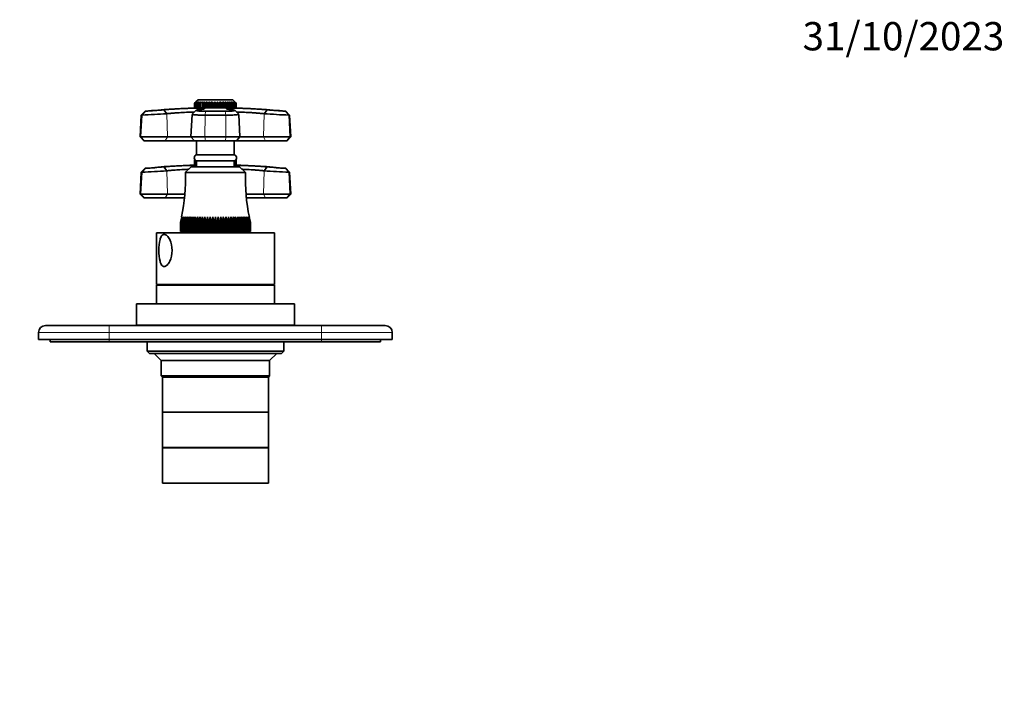
# Model space of a CAD drawing. Units: millimetres. Extents: x 0 to 798, y 0 to 1164.
# Drawn here: x 327 to 744, y 873 to 1164 of the extents above; entities that cross this region are included whole.
import ezdxf
from ezdxf import colors
from ezdxf.entities.mleader import LeaderData, LeaderLine
from ezdxf.math import Vec2, Vec3

# ---------------------------------------------------------------- set-up
doc = ezdxf.new("R2010")
doc.units = ezdxf.units.MM
doc.layers.add('DV2_Défaut', color=7, linetype='Continuous')
doc.layers.add('Défaut', color=7, linetype='Continuous')

# ---------------------------------------------------------------- blocks, each defined once
blk = doc.blocks.new('_DOT')
at = {"color": 0}
blk.add_line((0, 0), (-1, 0), dxfattribs=at)
at = {"color": 0, "const_width": 0.333}
blk.add_lwpolyline([(-0.1665, 0, 1), (0.1665, 0, 1)], format="xyb", close=True, dxfattribs=at)
blk = doc.blocks.new('SE1')
at = {"layer": 'DV2_Défaut', "color": 7, "linetype": 'Continuous', "lineweight": 35}
for p, q in [((400.81, 1128.69), (401.38, 1129.27)), ((400.81, 1126.69), (400.81, 1128.69)), ((400.82, 1128.69), (400.81, 1128.69)), ((401.46, 1129.27), (400.82, 1128.69)), ((400.82, 1128.69), (400.82, 1126.69)), ((400.98, 1128.69), (401.46, 1129.27)), ((400.98, 1126.69), (400.98, 1128.69)), ((401, 1128.69), (400.98, 1128.69)), ((401.7, 1129.27), (401, 1128.69)), ((401, 1128.69), (401, 1126.69)), ((401.31, 1128.69), (401.7, 1129.27)), ((401.31, 1126.69), (401.31, 1128.69)), ((401.35, 1128.69), (401.31, 1128.69)), ((402.09, 1129.27), (401.35, 1128.69)), ((401.35, 1128.69), (401.35, 1126.69)), ((402.29, 1130.19), (401.38, 1129.27)), ((401.8, 1128.69), (402.09, 1129.27)), ((401.8, 1126.69), (401.8, 1128.69)), ((401.86, 1128.69), (401.8, 1128.69)), ((402.63, 1129.27), (401.86, 1128.69)), ((401.86, 1128.69), (401.86, 1126.69)), ((416.99, 1130.19), (402.29, 1130.19)), ((402.45, 1128.69), (402.63, 1129.27)), ((402.45, 1126.69), (402.45, 1128.69)), ((402.52, 1128.69), (402.45, 1128.69)), ((403.31, 1129.27), (402.52, 1128.69)), ((402.52, 1128.69), (402.52, 1126.69)), ((403.24, 1128.69), (403.31, 1129.27)), ((403.24, 1126.69), (403.24, 1128.69)), ((403.32, 1128.69), (403.24, 1128.69)), ((404.11, 1129.27), (403.32, 1128.69)), ((403.32, 1128.69), (403.32, 1126.69)), ((404.15, 1128.69), (404.11, 1129.27)), ((404.11, 1129.27), (404.11, 1126.69)), ((404.15, 1126.69), (404.15, 1128.69)), ((404.24, 1128.69), (404.15, 1128.69)), ((405.02, 1129.27), (404.24, 1128.69)), ((404.24, 1128.69), (404.24, 1126.69)), ((405.17, 1128.69), (405.02, 1129.27)), ((405.02, 1129.27), (405.02, 1126.69)), ((405.17, 1126.69), (405.17, 1128.69)), ((405.27, 1128.69), (405.17, 1128.69)), ((406.02, 1129.27), (405.27, 1128.69)), ((405.27, 1128.69), (405.27, 1126.69)), ((406.28, 1128.69), (406.02, 1129.27)), ((406.02, 1129.27), (406.02, 1126.69)), ((406.28, 1126.69), (406.28, 1128.69)), ((406.38, 1128.69), (406.28, 1128.69)), ((407.09, 1129.27), (406.38, 1128.69)), ((406.38, 1128.69), (406.38, 1126.69)), ((407.45, 1128.69), (407.09, 1129.27)), ((407.09, 1129.27), (407.09, 1126.69)), ((407.45, 1126.69), (407.45, 1128.69)), ((407.56, 1128.69), (407.45, 1128.69)), ((408.21, 1129.27), (407.56, 1128.69)), ((407.56, 1128.69), (407.56, 1126.69)), ((408.67, 1128.69), (408.21, 1129.27)), ((408.21, 1129.27), (408.21, 1126.69)), ((408.67, 1126.69), (408.67, 1128.69)), ((408.77, 1128.69), (408.67, 1128.69)), ((409.36, 1129.27), (408.77, 1128.69)), ((408.77, 1128.69), (408.77, 1126.69)), ((409.9, 1128.69), (409.36, 1129.27)), ((409.36, 1129.27), (409.36, 1126.69)), ((409.9, 1126.69), (409.9, 1128.69)), ((410.01, 1128.69), (409.9, 1128.69)), ((410.51, 1129.27), (410.01, 1128.69)), ((410.01, 1128.69), (410.01, 1126.69)), ((411.13, 1128.69), (410.51, 1129.27)), ((410.51, 1129.27), (410.51, 1126.69)), ((411.13, 1126.69), (411.13, 1128.69)), ((411.23, 1128.69), (411.13, 1128.69)), ((411.64, 1129.27), (411.23, 1128.69)), ((411.23, 1128.69), (411.23, 1126.69)), ((412.33, 1128.69), (411.64, 1129.27)), ((411.64, 1129.27), (411.64, 1126.69)), ((412.33, 1126.69), (412.33, 1128.69)), ((412.43, 1128.69), (412.33, 1128.69)), ((412.74, 1129.27), (412.43, 1128.69)), ((412.43, 1128.69), (412.43, 1126.69)), ((413.48, 1128.69), (412.74, 1129.27)), ((412.74, 1129.27), (412.74, 1126.69)), ((413.48, 1126.69), (413.48, 1128.69)), ((413.57, 1128.69), (413.48, 1128.69)), ((413.78, 1129.27), (413.57, 1128.69)), ((413.57, 1128.69), (413.57, 1126.69)), ((414.55, 1128.69), (413.78, 1129.27)), ((413.78, 1129.27), (413.78, 1126.69)), ((414.55, 1126.69), (414.55, 1128.69)), ((414.64, 1128.69), (414.55, 1128.69)), ((414.73, 1129.27), (414.64, 1128.69)), ((414.64, 1128.69), (414.64, 1126.69)), ((415.53, 1128.69), (414.73, 1129.27)), ((414.73, 1129.27), (414.73, 1126.69)), ((415.53, 1126.69), (415.53, 1128.69)), ((415.61, 1128.69), (415.53, 1128.69)), ((416.39, 1128.69), (415.59, 1129.27)), ((415.59, 1129.27), (415.61, 1128.69)), ((415.61, 1128.69), (415.61, 1126.69)), ((417.12, 1128.69), (416.33, 1129.27)), ((416.33, 1129.27), (416.46, 1128.69)), ((416.39, 1126.69), (416.39, 1128.69)), ((416.46, 1128.69), (416.39, 1128.69)), ((416.46, 1128.69), (416.46, 1126.69)), ((417.71, 1128.69), (416.94, 1129.27)), ((416.94, 1129.27), (417.18, 1128.69)), ((418.49, 1128.69), (416.99, 1130.19)), ((417.12, 1126.69), (417.12, 1128.69)), ((417.18, 1128.69), (417.12, 1128.69)), ((417.18, 1128.69), (417.18, 1126.69)), ((418.14, 1128.69), (417.41, 1129.27)), ((417.41, 1129.27), (417.75, 1128.69)), ((417.71, 1126.69), (417.71, 1128.69)), ((417.75, 1128.69), (417.71, 1128.69)), ((418.4, 1128.69), (417.73, 1129.27)), ((417.73, 1129.27), (418.17, 1128.69)), ((417.75, 1128.69), (417.75, 1126.69)), ((418.49, 1128.69), (417.89, 1129.27)), ((417.89, 1129.27), (418.42, 1128.69)), ((418.14, 1126.69), (418.14, 1128.69)), ((418.17, 1128.69), (418.14, 1128.69)), ((418.17, 1128.69), (418.17, 1126.69)), ((418.4, 1126.69), (418.4, 1128.69)), ((418.42, 1128.69), (418.4, 1128.69)), ((418.42, 1128.69), (418.42, 1126.69)), ((418.49, 1126.69), (418.49, 1128.69)), ((418.49, 1126.69), (418.49, 1128.69)), ((378.21, 1123.64), (377.73, 1114.39)), ((379.79, 1125.3), (378.21, 1123.64)), ((378.52, 1123.64), (378.21, 1123.64)), ((379.79, 1125.3), (380.09, 1125.3)), ((388.99, 1124.24), (387.74, 1125.9)), ((399.73, 1123.98), (399.23, 1114.39)), ((401.47, 1125.68), (399.75, 1124.01)), ((400.82, 1126.69), (400.81, 1126.69)), ((400.82, 1126.69), (400.98, 1126.69)), ((401, 1126.69), (400.98, 1126.69)), ((401, 1126.69), (401.31, 1126.69)), ((401.35, 1126.69), (401.31, 1126.69)), ((401.35, 1126.69), (401.8, 1126.69)), ((417.74, 1126.68), (401.54, 1126.68)), ((401.69, 1126.69), (401.69, 1126.68)), ((401.86, 1126.69), (401.8, 1126.69)), ((401.86, 1126.69), (402.45, 1126.69)), ((402.52, 1126.69), (402.45, 1126.69)), ((402.52, 1126.69), (403.24, 1126.69)), ((403.32, 1126.69), (403.24, 1126.69)), ((403.32, 1126.69), (404.11, 1126.69)), ((404.11, 1126.69), (404.15, 1126.69)), ((404.24, 1126.69), (404.15, 1126.69)), ((404.24, 1126.69), (405.02, 1126.69)), ((405.02, 1126.69), (405.17, 1126.69)), ((405.27, 1126.69), (405.17, 1126.69)), ((414.04, 1123.64), (405.24, 1123.64)), ((405.27, 1126.69), (406.02, 1126.69)), ((405.46, 1125.3), (413.82, 1125.3)), ((406.02, 1126.69), (406.28, 1126.69)), ((406.38, 1126.69), (406.28, 1126.69)), ((406.38, 1126.69), (407.09, 1126.69)), ((407.09, 1126.69), (407.45, 1126.69)), ((407.56, 1126.69), (407.45, 1126.69)), ((407.56, 1126.69), (408.21, 1126.69)), ((408.21, 1126.69), (408.67, 1126.69)), ((408.77, 1126.69), (408.67, 1126.69)), ((408.77, 1126.69), (409.36, 1126.69)), ((409.36, 1126.69), (409.9, 1126.69)), ((410.01, 1126.69), (409.9, 1126.69)), ((410.01, 1126.69), (410.51, 1126.69)), ((410.51, 1126.69), (411.13, 1126.69)), ((411.23, 1126.69), (411.13, 1126.69)), ((411.23, 1126.69), (411.64, 1126.69)), ((411.64, 1126.69), (412.33, 1126.69)), ((412.43, 1126.69), (412.33, 1126.69)), ((412.43, 1126.69), (412.74, 1126.69)), ((412.74, 1126.69), (413.48, 1126.69)), ((413.57, 1126.69), (413.48, 1126.69)), ((413.57, 1126.69), (413.78, 1126.69)), ((413.78, 1126.69), (414.55, 1126.69)), ((414.64, 1126.69), (414.55, 1126.69)), ((414.64, 1126.69), (414.73, 1126.69)), ((414.73, 1126.69), (415.53, 1126.69)), ((415.61, 1126.69), (415.53, 1126.69)), ((415.61, 1126.69), (416.39, 1126.69)), ((416.46, 1126.69), (416.39, 1126.69)), ((416.46, 1126.69), (417.12, 1126.69)), ((417.18, 1126.69), (417.12, 1126.69)), ((417.18, 1126.69), (417.71, 1126.69)), ((417.59, 1126.68), (417.59, 1126.69)), ((417.75, 1126.69), (417.71, 1126.69)), ((417.75, 1126.69), (418.14, 1126.69)), ((419.54, 1124.01), (417.82, 1125.68)), ((418.17, 1126.69), (418.14, 1126.69)), ((418.17, 1126.69), (418.4, 1126.69)), ((418.42, 1126.69), (418.4, 1126.69)), ((418.42, 1126.69), (418.49, 1126.69)), ((420.06, 1114.39), (419.56, 1123.98)), ((431.55, 1125.9), (430.3, 1124.24)), ((439.49, 1125.3), (439.2, 1125.3)), ((441.08, 1123.64), (439.49, 1125.3)), ((440.77, 1123.64), (441.08, 1123.64)), ((441.56, 1114.39), (441.08, 1123.64)), ((378.04, 1114.39), (377.73, 1114.39)), ((377.73, 1114.39), (379.24, 1112.79)), ((378.04, 1114.39), (389.32, 1114.39)), ((379.24, 1112.79), (379.54, 1112.79)), ((388.35, 1112.79), (379.54, 1112.79)), ((400.74, 1112.79), (388.35, 1112.79)), ((389.32, 1114.39), (399.23, 1114.39)), ((399.23, 1114.39), (405.18, 1114.39)), ((399.23, 1114.39), (400.74, 1112.79)), ((405.39, 1112.79), (400.74, 1112.79)), ((401.64, 1112.79), (401.64, 1106.79)), ((405.18, 1114.39), (414.11, 1114.39)), ((413.9, 1112.79), (405.39, 1112.79)), ((418.54, 1112.79), (413.9, 1112.79)), ((414.11, 1114.39), (420.06, 1114.39)), ((417.64, 1106.79), (417.64, 1112.79)), ((418.54, 1112.79), (420.06, 1114.39)), ((430.94, 1112.79), (418.54, 1112.79)), ((420.06, 1114.39), (429.97, 1114.39)), ((429.97, 1114.39), (441.25, 1114.39)), ((439.74, 1112.79), (430.94, 1112.79)), ((439.74, 1112.79), (440.04, 1112.79)), ((440.04, 1112.79), (441.56, 1114.39)), ((441.25, 1114.39), (441.56, 1114.39)), ((417.64, 1106.79), (401.64, 1106.79)), ((401, 1104.68), (400.79, 1104.49)), ((400.98, 1104.67), (400.79, 1104.49)), ((400.79, 1104.49), (400.79, 1104.49)), ((400.79, 1104.49), (400.79, 1102.49)), ((400.79, 1104.49), (400.79, 1102.49)), ((400.79, 1102.49), (400.87, 1102.49)), ((400.87, 1104.49), (401.02, 1104.65)), ((400.87, 1102.49), (400.87, 1104.49)), ((400.89, 1104.49), (400.87, 1104.49)), ((400.89, 1102.49), (400.87, 1102.49)), ((401.04, 1104.62), (400.89, 1104.49)), ((400.89, 1104.49), (400.89, 1102.49)), ((400.89, 1102.49), (401.12, 1102.49)), ((401.12, 1104.49), (401.16, 1104.53)), ((401.12, 1102.49), (401.12, 1104.49)), ((401.15, 1104.49), (401.12, 1104.49)), ((401.15, 1102.49), (401.12, 1102.49)), ((401.15, 1104.49), (401.15, 1102.49)), ((401.15, 1102.49), (401.54, 1102.49)), ((401.54, 1102.49), (401.54, 1104.32)), ((401.58, 1102.49), (401.54, 1102.49)), ((401.64, 1102.48), (401.54, 1102.48)), ((401.58, 1104.3), (401.58, 1102.49)), ((401.58, 1102.49), (401.64, 1102.49)), ((417.64, 1104.29), (401.64, 1104.29)), ((401.64, 1104.29), (401.64, 1101.79)), ((417.64, 1101.79), (417.64, 1104.29)), ((417.64, 1102.49), (417.94, 1102.49)), ((417.74, 1102.48), (417.64, 1102.48)), ((417.94, 1102.49), (417.94, 1104.4)), ((417.98, 1102.49), (417.94, 1102.49)), ((417.98, 1104.41), (417.98, 1102.49)), ((417.98, 1102.49), (418.29, 1102.49)), ((418.29, 1104.49), (418.18, 1104.58)), ((418.22, 1104.6), (418.31, 1104.49)), ((418.47, 1104.49), (418.29, 1104.65)), ((418.29, 1102.49), (418.29, 1104.49)), ((418.31, 1104.49), (418.29, 1104.49)), ((418.31, 1102.49), (418.29, 1102.49)), ((418.3, 1104.67), (418.48, 1104.49)), ((418.31, 1104.49), (418.31, 1102.49)), ((418.31, 1102.49), (418.47, 1102.49)), ((418.48, 1104.49), (418.47, 1104.49)), ((418.47, 1102.49), (418.47, 1104.49)), ((418.48, 1102.49), (418.47, 1102.49)), ((418.48, 1104.49), (418.48, 1102.49)), ((378.21, 1099.44), (377.73, 1090.19)), ((379.79, 1101.1), (378.21, 1099.44)), ((378.52, 1099.44), (378.21, 1099.44)), ((379.79, 1101.1), (380.09, 1101.1)), ((387.74, 1101.7), (388.99, 1100.04)), ((399.39, 1101.79), (396.89, 1099.29)), ((422.39, 1099.29), (396.89, 1099.29)), ((419.89, 1101.79), (399.39, 1101.79)), ((422.39, 1099.29), (419.89, 1101.79)), ((430.3, 1100.04), (431.55, 1101.7)), ((439.2, 1101.1), (439.49, 1101.1)), ((441.08, 1099.44), (439.49, 1101.1)), ((441.08, 1099.44), (440.77, 1099.44)), ((441.56, 1090.19), (441.08, 1099.44)), ((378.04, 1090.19), (377.73, 1090.19)), ((377.73, 1090.19), (379.24, 1088.59)), ((378.04, 1090.19), (389.32, 1090.19)), ((389.32, 1090.19), (396.67, 1090.19)), ((422.62, 1090.19), (429.97, 1090.19)), ((429.97, 1090.19), (441.25, 1090.19)), ((440.04, 1088.59), (441.56, 1090.19)), ((441.25, 1090.19), (441.56, 1090.19)), ((379.54, 1088.59), (379.24, 1088.59)), ((388.35, 1088.59), (379.54, 1088.59)), ((396.53, 1088.59), (388.35, 1088.59)), ((430.94, 1088.59), (422.76, 1088.59)), ((439.74, 1088.59), (430.94, 1088.59)), ((439.74, 1088.59), (440.04, 1088.59)), ((394.8, 1074.29), (394.8, 1078.29)), ((394.81, 1078.29), (394.8, 1078.29)), ((395.34, 1080.55), (394.81, 1078.29)), ((394.81, 1078.29), (394.81, 1074.29)), ((394.89, 1078.29), (395.34, 1080.55)), ((394.89, 1074.29), (394.89, 1078.29)), ((394.91, 1078.29), (394.89, 1078.29)), ((395.47, 1080.55), (394.91, 1078.29)), ((394.91, 1078.29), (394.91, 1074.29)), ((395.06, 1078.29), (395.47, 1080.55)), ((395.06, 1074.29), (395.06, 1078.29)), ((395.1, 1078.29), (395.06, 1078.29)), ((395.69, 1080.55), (395.1, 1078.29)), ((395.1, 1078.29), (395.1, 1074.29)), ((395.33, 1078.29), (395.69, 1080.55)), ((395.33, 1074.29), (395.33, 1078.29)), ((395.38, 1078.29), (395.33, 1078.29)), ((396, 1080.55), (395.38, 1078.29)), ((395.38, 1078.29), (395.38, 1074.29)), ((395.68, 1078.29), (396, 1080.55)), ((395.68, 1074.29), (395.68, 1078.29)), ((395.74, 1078.29), (395.68, 1078.29)), ((396.39, 1080.55), (395.74, 1078.29)), ((395.74, 1078.29), (395.74, 1074.29)), ((396.12, 1078.29), (396.39, 1080.55)), ((396.12, 1074.29), (396.12, 1078.29)), ((396.2, 1078.29), (396.12, 1078.29)), ((396.86, 1080.55), (396.2, 1078.29)), ((396.2, 1078.29), (396.2, 1074.29)), ((396.64, 1078.29), (396.86, 1080.55)), ((396.64, 1074.29), (396.64, 1078.29)), ((396.73, 1078.29), (396.64, 1078.29)), ((397.41, 1080.55), (396.73, 1078.29)), ((396.73, 1078.29), (396.73, 1074.29)), ((397.25, 1078.29), (397.41, 1080.55)), ((397.25, 1074.29), (397.25, 1078.29)), ((397.35, 1078.29), (397.25, 1078.29)), ((398.03, 1080.55), (397.35, 1078.29)), ((397.35, 1078.29), (397.35, 1074.29)), ((397.93, 1078.29), (398.03, 1080.55)), ((397.93, 1074.29), (397.93, 1078.29)), ((398.04, 1078.29), (397.93, 1078.29)), ((398.73, 1080.55), (398.04, 1078.29)), ((398.04, 1078.29), (398.04, 1074.29)), ((398.68, 1078.29), (398.73, 1080.55)), ((398.68, 1074.29), (398.68, 1078.29)), ((398.8, 1078.29), (398.68, 1078.29)), ((399.5, 1080.55), (398.8, 1078.29)), ((398.8, 1078.29), (398.8, 1074.29)), ((399.5, 1078.29), (399.5, 1080.55)), ((399.5, 1074.29), (399.5, 1078.29)), ((399.63, 1078.29), (399.5, 1078.29)), ((400.32, 1080.55), (399.63, 1078.29)), ((399.63, 1078.29), (399.63, 1074.29)), ((400.38, 1078.29), (400.32, 1080.55)), ((400.32, 1080.55), (400.32, 1074.29)), ((400.38, 1074.29), (400.38, 1078.29)), ((400.52, 1078.29), (400.38, 1078.29)), ((401.21, 1080.55), (400.52, 1078.29)), ((400.52, 1078.29), (400.52, 1074.29)), ((401.32, 1078.29), (401.21, 1080.55)), ((401.21, 1080.55), (401.21, 1074.29)), ((401.32, 1074.29), (401.32, 1078.29)), ((401.47, 1078.29), (401.32, 1078.29)), ((402.15, 1080.55), (401.47, 1078.29)), ((401.47, 1078.29), (401.47, 1074.29)), ((402.31, 1078.29), (402.15, 1080.55)), ((402.15, 1080.55), (402.15, 1074.29)), ((402.31, 1074.29), (402.31, 1078.29)), ((402.47, 1078.29), (402.31, 1078.29)), ((403.13, 1080.55), (402.47, 1078.29)), ((402.47, 1078.29), (402.47, 1074.29)), ((403.34, 1078.29), (403.13, 1080.55)), ((403.13, 1080.55), (403.13, 1074.29)), ((403.34, 1074.29), (403.34, 1078.29)), ((403.51, 1078.29), (403.34, 1078.29)), ((404.15, 1080.55), (403.51, 1078.29)), ((403.51, 1078.29), (403.51, 1074.29)), ((404.42, 1078.29), (404.15, 1080.55)), ((404.15, 1080.55), (404.15, 1074.29)), ((404.42, 1074.29), (404.42, 1078.29)), ((404.59, 1078.29), (404.42, 1078.29)), ((405.21, 1080.55), (404.59, 1078.29)), ((404.59, 1078.29), (404.59, 1074.29)), ((405.53, 1078.29), (405.21, 1080.55)), ((405.21, 1080.55), (405.21, 1074.29)), ((405.53, 1074.29), (405.53, 1078.29)), ((405.7, 1078.29), (405.53, 1078.29)), ((406.29, 1080.55), (405.7, 1078.29)), ((405.7, 1078.29), (405.7, 1074.29)), ((406.66, 1078.29), (406.29, 1080.55)), ((406.29, 1080.55), (406.29, 1074.29)), ((406.66, 1074.29), (406.66, 1078.29)), ((406.84, 1078.29), (406.66, 1078.29)), ((407.4, 1080.55), (406.84, 1078.29)), ((406.84, 1078.29), (406.84, 1074.29)), ((407.81, 1078.29), (407.4, 1080.55)), ((407.4, 1080.55), (407.4, 1074.29)), ((407.81, 1074.29), (407.81, 1078.29)), ((407.99, 1078.29), (407.81, 1078.29)), ((408.52, 1080.55), (407.99, 1078.29)), ((407.99, 1078.29), (407.99, 1074.29)), ((408.97, 1078.29), (408.52, 1080.55)), ((408.52, 1080.55), (408.52, 1074.29)), ((408.97, 1074.29), (408.97, 1078.29)), ((409.15, 1078.29), (408.97, 1078.29)), ((409.64, 1080.55), (409.15, 1078.29)), ((409.15, 1078.29), (409.15, 1074.29)), ((410.14, 1078.29), (409.64, 1080.55)), ((409.64, 1080.55), (409.64, 1074.29)), ((410.14, 1074.29), (410.14, 1078.29)), ((410.32, 1078.29), (410.14, 1078.29)), ((410.77, 1080.55), (410.32, 1078.29)), ((410.32, 1078.29), (410.32, 1074.29)), ((411.3, 1078.29), (410.77, 1080.55)), ((410.77, 1080.55), (410.77, 1074.29)), ((411.3, 1074.29), (411.3, 1078.29)), ((411.48, 1078.29), (411.3, 1078.29)), ((411.89, 1080.55), (411.48, 1078.29)), ((411.48, 1078.29), (411.48, 1074.29)), ((412.45, 1078.29), (411.89, 1080.55)), ((411.89, 1080.55), (411.89, 1074.29)), ((412.45, 1074.29), (412.45, 1078.29)), ((412.63, 1078.29), (412.45, 1078.29)), ((412.99, 1080.55), (412.63, 1078.29)), ((412.63, 1078.29), (412.63, 1074.29)), ((413.59, 1078.29), (412.99, 1080.55)), ((412.99, 1080.55), (412.99, 1074.29)), ((413.59, 1074.29), (413.59, 1078.29)), ((413.76, 1078.29), (413.59, 1078.29)), ((414.08, 1080.55), (413.76, 1078.29)), ((413.76, 1078.29), (413.76, 1074.29)), ((414.7, 1078.29), (414.08, 1080.55)), ((414.08, 1080.55), (414.08, 1074.29)), ((414.7, 1074.29), (414.7, 1078.29)), ((414.87, 1078.29), (414.7, 1078.29)), ((415.14, 1080.55), (414.87, 1078.29)), ((414.87, 1078.29), (414.87, 1074.29)), ((415.78, 1078.29), (415.14, 1080.55)), ((415.14, 1080.55), (415.14, 1074.29)), ((415.78, 1074.29), (415.78, 1078.29)), ((415.94, 1078.29), (415.78, 1078.29)), ((416.16, 1080.55), (415.94, 1078.29)), ((415.94, 1078.29), (415.94, 1074.29)), ((416.82, 1078.29), (416.16, 1080.55)), ((416.16, 1080.55), (416.16, 1074.29)), ((416.82, 1074.29), (416.82, 1078.29)), ((416.98, 1078.29), (416.82, 1078.29)), ((417.14, 1080.55), (416.98, 1078.29)), ((416.98, 1078.29), (416.98, 1074.29)), ((417.82, 1078.29), (417.14, 1080.55)), ((417.14, 1080.55), (417.14, 1074.29)), ((417.82, 1074.29), (417.82, 1078.29)), ((417.97, 1078.29), (417.82, 1078.29)), ((418.08, 1080.55), (417.97, 1078.29)), ((417.97, 1078.29), (417.97, 1074.29)), ((418.77, 1078.29), (418.08, 1080.55)), ((418.08, 1080.55), (418.08, 1074.29)), ((418.77, 1074.29), (418.77, 1078.29)), ((418.91, 1078.29), (418.77, 1078.29)), ((418.96, 1080.55), (418.91, 1078.29)), ((418.91, 1078.29), (418.91, 1074.29)), ((419.66, 1078.29), (418.96, 1080.55)), ((418.96, 1080.55), (418.96, 1074.29)), ((419.66, 1074.29), (419.66, 1078.29)), ((419.79, 1078.29), (419.66, 1078.29)), ((420.49, 1078.29), (419.79, 1080.55)), ((419.79, 1080.55), (419.79, 1078.29)), ((419.79, 1078.29), (419.79, 1074.29)), ((420.49, 1074.29), (420.49, 1078.29)), ((420.61, 1078.29), (420.49, 1078.29)), ((421.25, 1078.29), (420.56, 1080.55)), ((420.56, 1080.55), (420.61, 1078.29)), ((420.61, 1078.29), (420.61, 1074.29)), ((421.94, 1078.29), (421.25, 1080.55)), ((421.25, 1080.55), (421.36, 1078.29)), ((421.25, 1074.29), (421.25, 1078.29)), ((421.36, 1078.29), (421.25, 1078.29)), ((421.36, 1078.29), (421.36, 1074.29)), ((422.56, 1078.29), (421.88, 1080.55)), ((421.88, 1080.55), (422.04, 1078.29)), ((421.94, 1074.29), (421.94, 1078.29)), ((422.04, 1078.29), (421.94, 1078.29)), ((422.04, 1078.29), (422.04, 1074.29)), ((423.09, 1078.29), (422.43, 1080.55)), ((422.43, 1080.55), (422.64, 1078.29)), ((422.56, 1074.29), (422.56, 1078.29)), ((422.64, 1078.29), (422.56, 1078.29)), ((422.64, 1078.29), (422.64, 1074.29)), ((423.54, 1078.29), (422.9, 1080.55)), ((422.9, 1080.55), (423.17, 1078.29)), ((423.09, 1074.29), (423.09, 1078.29)), ((423.17, 1078.29), (423.09, 1078.29)), ((423.17, 1078.29), (423.17, 1074.29)), ((423.91, 1078.29), (423.29, 1080.55)), ((423.29, 1080.55), (423.61, 1078.29)), ((423.54, 1074.29), (423.54, 1078.29)), ((423.61, 1078.29), (423.54, 1078.29)), ((424.19, 1078.29), (423.6, 1080.55)), ((423.6, 1080.55), (423.96, 1078.29)), ((423.61, 1078.29), (423.61, 1074.29)), ((424.38, 1078.29), (423.82, 1080.55)), ((423.82, 1080.55), (424.23, 1078.29)), ((423.91, 1074.29), (423.91, 1078.29)), ((423.96, 1078.29), (423.91, 1078.29)), ((424.48, 1078.29), (423.95, 1080.55)), ((423.95, 1080.55), (424.4, 1078.29)), ((423.96, 1078.29), (423.96, 1074.29)), ((424.19, 1074.29), (424.19, 1078.29)), ((424.23, 1078.29), (424.19, 1078.29)), ((424.23, 1078.29), (424.23, 1074.29)), ((424.38, 1074.29), (424.38, 1078.29)), ((424.4, 1078.29), (424.38, 1078.29)), ((424.4, 1078.29), (424.4, 1074.29)), ((424.48, 1074.29), (424.48, 1078.29)), ((424.49, 1078.29), (424.48, 1078.29)), ((424.49, 1078.29), (424.49, 1074.29)), ((434.64, 1073.79), (384.64, 1073.79)), ((384.64, 1073.79), (384.64, 1051.79)), ((394.81, 1074.29), (394.8, 1074.29)), ((394.81, 1074.29), (394.89, 1074.29)), ((394.91, 1074.29), (394.89, 1074.29)), ((394.91, 1074.29), (395.06, 1074.29)), ((395.1, 1074.29), (395.06, 1074.29)), ((395.1, 1074.29), (395.33, 1074.29)), ((395.38, 1074.29), (395.33, 1074.29)), ((395.38, 1074.29), (395.68, 1074.29)), ((395.74, 1074.29), (395.68, 1074.29)), ((395.74, 1074.29), (396.12, 1074.29)), ((396.2, 1074.29), (396.12, 1074.29)), ((396.2, 1074.29), (396.64, 1074.29)), ((396.73, 1074.29), (396.64, 1074.29)), ((396.73, 1074.29), (397.25, 1074.29)), ((397.35, 1074.29), (397.25, 1074.29)), ((397.35, 1074.29), (397.93, 1074.29)), ((397.74, 1074.29), (398.24, 1073.79)), ((398.04, 1074.29), (397.93, 1074.29)), ((398.04, 1074.29), (398.68, 1074.29)), ((398.8, 1074.29), (398.68, 1074.29)), ((398.8, 1074.29), (399.5, 1074.29)), ((399.63, 1074.29), (399.5, 1074.29)), ((399.63, 1074.29), (400.32, 1074.29)), ((400.32, 1074.29), (400.38, 1074.29)), ((400.52, 1074.29), (400.38, 1074.29)), ((400.52, 1074.29), (401.21, 1074.29)), ((401.21, 1074.29), (401.32, 1074.29)), ((401.47, 1074.29), (401.32, 1074.29)), ((401.47, 1074.29), (402.15, 1074.29)), ((402.15, 1074.29), (402.31, 1074.29)), ((402.47, 1074.29), (402.31, 1074.29)), ((402.47, 1074.29), (403.13, 1074.29)), ((403.13, 1074.29), (403.34, 1074.29)), ((403.51, 1074.29), (403.34, 1074.29)), ((403.51, 1074.29), (404.15, 1074.29)), ((404.15, 1074.29), (404.42, 1074.29)), ((404.59, 1074.29), (404.42, 1074.29)), ((404.59, 1074.29), (405.21, 1074.29)), ((405.21, 1074.29), (405.53, 1074.29)), ((405.7, 1074.29), (405.53, 1074.29)), ((405.7, 1074.29), (406.29, 1074.29)), ((406.29, 1074.29), (406.66, 1074.29)), ((406.84, 1074.29), (406.66, 1074.29)), ((406.84, 1074.29), (407.4, 1074.29)), ((407.4, 1074.29), (407.81, 1074.29)), ((407.99, 1074.29), (407.81, 1074.29)), ((407.99, 1074.29), (408.52, 1074.29)), ((408.52, 1074.29), (408.97, 1074.29)), ((409.15, 1074.29), (408.97, 1074.29)), ((409.15, 1074.29), (409.64, 1074.29)), ((409.64, 1074.29), (410.14, 1074.29)), ((410.32, 1074.29), (410.14, 1074.29)), ((410.32, 1074.29), (410.77, 1074.29)), ((410.77, 1074.29), (411.3, 1074.29)), ((411.48, 1074.29), (411.3, 1074.29)), ((411.48, 1074.29), (411.89, 1074.29)), ((411.89, 1074.29), (412.45, 1074.29)), ((412.63, 1074.29), (412.45, 1074.29)), ((412.63, 1074.29), (412.99, 1074.29)), ((412.99, 1074.29), (413.59, 1074.29)), ((413.76, 1074.29), (413.59, 1074.29)), ((413.76, 1074.29), (414.08, 1074.29)), ((414.08, 1074.29), (414.7, 1074.29)), ((414.87, 1074.29), (414.7, 1074.29)), ((414.87, 1074.29), (415.14, 1074.29)), ((415.14, 1074.29), (415.78, 1074.29)), ((415.94, 1074.29), (415.78, 1074.29)), ((415.94, 1074.29), (416.16, 1074.29)), ((416.16, 1074.29), (416.82, 1074.29)), ((416.98, 1074.29), (416.82, 1074.29)), ((416.98, 1074.29), (417.14, 1074.29)), ((417.14, 1074.29), (417.82, 1074.29)), ((417.97, 1074.29), (417.82, 1074.29)), ((417.97, 1074.29), (418.08, 1074.29)), ((418.08, 1074.29), (418.77, 1074.29)), ((418.91, 1074.29), (418.77, 1074.29)), ((418.91, 1074.29), (418.96, 1074.29)), ((418.96, 1074.29), (419.66, 1074.29)), ((419.79, 1074.29), (419.66, 1074.29)), ((419.79, 1074.29), (420.49, 1074.29)), ((420.61, 1074.29), (420.49, 1074.29)), ((420.61, 1074.29), (421.25, 1074.29)), ((421.04, 1073.79), (421.54, 1074.29)), ((421.36, 1074.29), (421.25, 1074.29)), ((421.36, 1074.29), (421.94, 1074.29)), ((422.04, 1074.29), (421.94, 1074.29)), ((422.04, 1074.29), (422.56, 1074.29)), ((422.64, 1074.29), (422.56, 1074.29)), ((422.64, 1074.29), (423.09, 1074.29)), ((423.17, 1074.29), (423.09, 1074.29)), ((423.17, 1074.29), (423.54, 1074.29)), ((423.61, 1074.29), (423.54, 1074.29)), ((423.61, 1074.29), (423.91, 1074.29)), ((423.96, 1074.29), (423.91, 1074.29)), ((423.96, 1074.29), (424.19, 1074.29)), ((424.23, 1074.29), (424.19, 1074.29)), ((424.23, 1074.29), (424.38, 1074.29)), ((424.4, 1074.29), (424.38, 1074.29)), ((424.4, 1074.29), (424.48, 1074.29)), ((424.49, 1074.29), (424.48, 1074.29)), ((434.64, 1051.79), (434.64, 1073.79)), ((434.64, 1051.79), (384.64, 1051.79)), ((434.64, 1051.59), (384.64, 1051.59)), ((384.64, 1051.59), (384.64, 1043.59)), ((386.64, 1051.79), (386.64, 1051.59)), ((432.64, 1051.59), (432.64, 1051.79)), ((434.64, 1043.59), (434.64, 1051.59)), ((443.14, 1043.59), (376.14, 1043.59)), ((376.14, 1043.59), (376.14, 1034.59)), ((443.14, 1034.59), (443.14, 1043.59)), ((334.64, 1028.49), (334.64, 1031.49)), ((337.64, 1034.49), (364.64, 1034.49)), ((364.64, 1034.49), (454.64, 1034.49)), ((443.14, 1034.59), (376.14, 1034.59)), ((380.64, 1034.59), (380.64, 1034.49)), ((438.64, 1034.49), (438.64, 1034.59)), ((454.64, 1034.49), (481.64, 1034.49)), ((484.64, 1031.49), (484.64, 1028.49)), ((364.64, 1028.49), (334.64, 1028.49)), ((339.64, 1028.49), (339.64, 1027.49)), ((364.64, 1027.49), (339.64, 1027.49)), ((364.64, 1028.49), (454.64, 1028.49)), ((454.64, 1027.49), (364.64, 1027.49)), ((380.64, 1027.49), (380.64, 1023.59)), ((438.64, 1023.59), (438.64, 1027.49)), ((484.64, 1028.49), (454.64, 1028.49)), ((479.64, 1027.49), (454.64, 1027.49)), ((479.64, 1028.49), (479.64, 1027.49)), ((380.64, 1023.59), (438.64, 1023.59)), ((380.64, 1023.59), (381.64, 1022.59)), ((437.64, 1022.59), (438.64, 1023.59)), ((437.64, 1022.59), (381.64, 1022.59)), ((383.64, 1022.59), (386.64, 1019.59)), ((432.64, 1019.59), (386.64, 1019.59)), ((386.64, 1019.59), (386.64, 1013.09)), ((432.64, 1019.59), (435.64, 1022.59)), ((432.64, 1013.09), (432.64, 1019.59)), ((386.64, 1013.09), (432.64, 1013.09)), ((386.64, 1013.09), (387.14, 1012.59)), ((432.14, 1012.59), (387.14, 1012.59)), ((387.14, 1012.59), (387.14, 997.79)), ((432.14, 1012.59), (432.64, 1013.09)), ((432.14, 997.79), (432.14, 1012.59)), ((432.14, 997.79), (387.14, 997.79)), ((387.14, 997.79), (387.14, 982.79)), ((432.14, 997.79), (387.14, 997.79)), ((432.14, 982.79), (432.14, 997.79)), ((432.14, 982.79), (387.14, 982.79)), ((432.14, 982.69), (387.14, 982.69)), ((387.14, 982.69), (387.14, 967.69)), ((397.64, 982.79), (397.64, 982.69)), ((421.64, 982.69), (421.64, 982.79)), ((432.14, 967.69), (432.14, 982.69)), ((432.14, 967.69), (387.14, 967.69))]:
    blk.add_line(p, q, dxfattribs=at)
at = {"layer": 'DV2_Défaut', "color": 7, "linetype": 'Continuous', "lineweight": 18}
for p, q in [((378.52, 1123.64), (378.04, 1114.39)), ((378.52, 1123.64), (380.09, 1125.3)), ((388.99, 1124.24), (389.32, 1114.39)), ((405.24, 1123.64), (405.18, 1114.39)), ((405.46, 1125.3), (405.24, 1123.64)), ((413.82, 1125.3), (414.04, 1123.64)), ((414.04, 1123.64), (414.11, 1114.39)), ((430.3, 1124.24), (429.97, 1114.39)), ((439.2, 1125.3), (440.77, 1123.64)), ((440.77, 1123.64), (441.25, 1114.39)), ((379.54, 1112.79), (378.04, 1114.39)), ((388.35, 1112.79), (389.32, 1114.39)), ((405.18, 1114.39), (405.39, 1112.79)), ((414.11, 1114.39), (413.9, 1112.79)), ((429.97, 1114.39), (430.94, 1112.79)), ((441.25, 1114.39), (439.74, 1112.79)), ((378.52, 1099.44), (378.04, 1090.19)), ((380.09, 1101.1), (378.52, 1099.44)), ((388.99, 1100.04), (389.32, 1090.19)), ((430.3, 1100.04), (429.97, 1090.19)), ((440.77, 1099.44), (439.2, 1101.1)), ((440.77, 1099.44), (441.25, 1090.19)), ((378.04, 1090.19), (379.54, 1088.59)), ((389.32, 1090.19), (388.35, 1088.59)), ((430.94, 1088.59), (429.97, 1090.19)), ((439.74, 1088.59), (441.25, 1090.19)), ((364.64, 1031.49), (334.64, 1031.49)), ((364.64, 1031.49), (364.64, 1034.49)), ((364.64, 1031.49), (364.64, 1028.49)), ((454.64, 1031.49), (364.64, 1031.49)), ((454.64, 1031.49), (454.64, 1034.49)), ((454.64, 1028.49), (454.64, 1031.49)), ((484.64, 1031.49), (454.64, 1031.49)), ((364.64, 1028.49), (364.64, 1027.49)), ((454.64, 1028.49), (454.64, 1027.49))]:
    blk.add_line(p, q, dxfattribs=at)
at = {"layer": 'DV2_Défaut', "color": 7, "linetype": 'Continuous', "lineweight": 35}
for centre, radius, start, end in [((353.84, 1648.87), 525.81, 272.691, 273.8333), ((409.64, 826.79), 300, 91.5472, 95.7104), ((366.19, 1350.24), 225.37, 273.535, 275.4854), ((409.64, 826.79), 300, 84.2896, 88.4528), ((461.33, 1573.46), 450.29, 266.0482, 267.3821), ((453.35, 1353.47), 228.61, 264.5284, 266.4512), ((401.93, 1105.54), 1.28, 102.6804, 257.3196), ((417.36, 1105.54), 1.28, 282.6804, 77.3196), ((409.64, 802.59), 300, 91.5472, 95.7104), ((409.64, 802.59), 300, 84.2896, 88.4528), ((358.93, 1535.34), 436.34, 272.5739, 273.9505), ((366.19, 1326.04), 225.37, 273.535, 275.4854), ((316.94, 1096.68), 80, 348.3553, 1.8691), ((502.35, 1096.68), 80, 178.1309, 191.7707), ((460.72, 1538.67), 439.68, 266.0321, 267.3982), ((453.35, 1329.27), 228.61, 264.5284, 266.4512), ((316.94, 1072.48), 80, 0.9377, 1.2959), ((502.35, 1072.48), 80, 178.7041, 179.0623), ((337.64, 1031.49), 3, 90, 180), ((481.64, 1031.49), 3, 0, 90)]:
    blk.add_arc(centre, radius, start, end, dxfattribs=at)
for points, knots in [([(387.74, 1125.9), (388, 1125.93), (388.53, 1125.98), (389.38, 1126.04), (390.23, 1126.11), (391.46, 1126.2), (393.03, 1126.29), (395.01, 1126.4), (396.91, 1126.48), (398.76, 1126.54), (400.45, 1126.58), (401.96, 1126.59), (403.21, 1126.58), (404.14, 1126.54), (404.77, 1126.48), (405.04, 1126.4), (404.96, 1126.29), (404.51, 1126.18), (403.72, 1126.04), (402.94, 1125.95), (402.54, 1125.9)], [0, 0, 0, 0, 0.033074, 0.064771, 0.095376, 0.125143, 0.191254, 0.250141, 0.315158, 0.375083, 0.43751, 0.49995, 0.562392, 0.624822, 0.684723, 0.749723, 0.808612, 0.874701, 0.935109, 1, 1, 1, 1]), ([(400.69, 1124.92), (399.96, 1124.92), (398.17, 1124.89), (395.61, 1124.77), (393.57, 1124.64), (392.08, 1124.53), (390.47, 1124.4), (389.5, 1124.3), (388.99, 1124.24)], [0, 0, 0, 0, 0.240852, 0.4970389, 0.5995963, 0.7176456, 0.85114, 1, 1, 1, 1]), ([(405.24, 1123.64), (404.99, 1123.64), (404.47, 1123.64), (403.72, 1123.65), (402.98, 1123.67), (402.27, 1123.69), (401.62, 1123.72), (401.03, 1123.76), (400.53, 1123.8), (400.07, 1123.85), (399.79, 1123.91), (399.73, 1123.96), (399.73, 1123.98)], [0, 0, 0, 0, 0.084239, 0.170948, 0.260127, 0.351774, 0.445888, 0.542467, 0.641508, 0.743006, 0.893839, 1, 1, 1, 1]), ([(402.54, 1125.9), (402.49, 1125.9), (402.4, 1125.89), (402.27, 1125.87), (402.15, 1125.85), (402.03, 1125.84), (401.93, 1125.82), (401.83, 1125.8), (401.75, 1125.78), (401.67, 1125.76), (401.6, 1125.74), (401.55, 1125.72), (401.44, 1125.68), (401.4, 1125.6), (401.69, 1125.5), (402.29, 1125.42), (402.97, 1125.37), (403.53, 1125.34), (403.89, 1125.32), (404.26, 1125.31), (404.65, 1125.31), (405.05, 1125.3), (405.33, 1125.3), (405.46, 1125.3)], [0, 0, 0, 0, 0.02204, 0.044068, 0.066133, 0.088282, 0.110569, 0.133047, 0.15577, 0.178795, 0.202179, 0.225979, 0.250254, 0.372857, 0.499992, 0.624176, 0.74929, 0.791504, 0.833272, 0.874802, 0.916298, 0.957966, 1, 1, 1, 1]), ([(413.82, 1125.3), (413.89, 1125.3), (414.03, 1125.3), (414.23, 1125.3), (414.44, 1125.3), (414.63, 1125.31), (414.83, 1125.31), (415.02, 1125.31), (415.21, 1125.32), (415.39, 1125.32), (415.57, 1125.33), (415.75, 1125.34), (415.92, 1125.35), (416.36, 1125.37), (417, 1125.42), (417.59, 1125.5), (417.89, 1125.6), (417.85, 1125.68), (417.7, 1125.74), (417.57, 1125.78), (417.41, 1125.81), (417.22, 1125.84), (417, 1125.87), (416.84, 1125.89), (416.75, 1125.9)], [0, 0, 0, 0, 0.021003, 0.041895, 0.0627, 0.083442, 0.104147, 0.12484, 0.145548, 0.166297, 0.187112, 0.208019, 0.229046, 0.250217, 0.375536, 0.499953, 0.626853, 0.749258, 0.793422, 0.836179, 0.877883, 0.918874, 0.959478, 1, 1, 1, 1]), ([(419.56, 1123.98), (419.56, 1123.96), (419.5, 1123.91), (419.14, 1123.83), (418.32, 1123.75), (417.06, 1123.69), (415.61, 1123.65), (414.55, 1123.64), (414.04, 1123.64)], [0, 0, 0, 0, 0.105953, 0.257633, 0.45903, 0.649908, 0.830238, 1, 1, 1, 1]), ([(416.75, 1125.9), (416.54, 1125.93), (416.12, 1125.98), (415.6, 1126.04), (415.18, 1126.11), (414.71, 1126.2), (414.33, 1126.29), (414.24, 1126.4), (414.51, 1126.48), (415.14, 1126.54), (416.08, 1126.58), (417.32, 1126.59), (418.83, 1126.58), (420.52, 1126.54), (422.37, 1126.48), (424.27, 1126.4), (426.25, 1126.29), (428.13, 1126.18), (429.97, 1126.04), (431.01, 1125.95), (431.55, 1125.9)], [0, 0, 0, 0, 0.033074, 0.064771, 0.095376, 0.125143, 0.191254, 0.250141, 0.315158, 0.375083, 0.43751, 0.49995, 0.562392, 0.624822, 0.684723, 0.749723, 0.808612, 0.874701, 0.935109, 1, 1, 1, 1]), ([(430.3, 1124.24), (430.04, 1124.27), (429.54, 1124.32), (428.74, 1124.4), (427.94, 1124.47), (427.15, 1124.54), (426.39, 1124.59), (425.67, 1124.64), (424.98, 1124.69), (423.45, 1124.78), (421.12, 1124.89), (419.33, 1124.92), (418.6, 1124.92)], [0, 0, 0, 0, 0.076453, 0.149068, 0.217838, 0.282758, 0.343823, 0.401026, 0.454366, 0.503837, 0.759752, 1, 1, 1, 1]), ([(387.74, 1101.7), (388, 1101.73), (388.53, 1101.78), (389.38, 1101.84), (390.23, 1101.91), (391.46, 1102), (393.03, 1102.09), (395.01, 1102.2), (396.91, 1102.28), (398.76, 1102.34), (400.35, 1102.38), (401.27, 1102.39), (401.66, 1102.39)], [0, 0, 0, 0, 0.067693, 0.132567, 0.195207, 0.256131, 0.39144, 0.511963, 0.645035, 0.767683, 0.895453, 1, 1, 1, 1]), ([(417.63, 1102.39), (418.02, 1102.39), (418.94, 1102.38), (420.52, 1102.34), (422.37, 1102.28), (424.27, 1102.2), (426.25, 1102.09), (428.13, 1101.98), (429.97, 1101.84), (431.01, 1101.75), (431.55, 1101.7)], [0, 0, 0, 0, 0.103506, 0.231402, 0.354116, 0.487276, 0.607918, 0.743309, 0.867063, 1, 1, 1, 1]), ([(398.29, 1100.68), (398.19, 1100.68), (397.01, 1100.64), (395.3, 1100.56), (393.25, 1100.42), (391.86, 1100.32), (390.37, 1100.19), (389.47, 1100.09), (388.99, 1100.04)], [0, 0, 0, 0, 0.0347403, 0.3877572, 0.5133798, 0.6573354, 0.8195726, 1, 1, 1, 1]), ([(430.3, 1100.04), (430.06, 1100.07), (429.59, 1100.12), (428.85, 1100.19), (428.1, 1100.26), (427.37, 1100.32), (426.67, 1100.37), (425.99, 1100.42), (425.35, 1100.47), (423.82, 1100.56), (422.32, 1100.63), (421.14, 1100.67), (421, 1100.68)], [0, 0, 0, 0, 0.092528, 0.180508, 0.263935, 0.342801, 0.4171, 0.486828, 0.551979, 0.61255, 0.95212, 1, 1, 1, 1]), ([(387.91, 1059.51), (388.32, 1059.51), (388.75, 1059.72), (389.58, 1060.5), (389.96, 1061.06), (390.91, 1063), (391.26, 1064.65), (391.26, 1067.93), (390.92, 1069.55), (389.97, 1071.51), (389.59, 1072.06), (388.76, 1072.85), (388.32, 1073.07), (387.52, 1073.07), (387.15, 1072.86), (386.55, 1072.08), (386.32, 1071.53), (385.81, 1069.59), (385.68, 1067.93), (385.68, 1064.66), (385.81, 1063.01), (386.32, 1061.07), (386.54, 1060.51), (387.14, 1059.72), (387.5, 1059.51), (387.91, 1059.51)], [0, 0, 0, 0, 0.0625, 0.0625, 0.125, 0.125, 0.25, 0.25, 0.375, 0.375, 0.4375, 0.4375, 0.5, 0.5, 0.5625, 0.5625, 0.625, 0.625, 0.75, 0.75, 0.875, 0.875, 0.9375, 0.9375, 1, 1, 1, 1])]:
    blk.add_open_spline(points, degree=3, knots=knots, dxfattribs=at)

msp = doc.modelspace()

# ---------------------------------------------------------------- block references
at = {"layer": 'Défaut'}
msp.add_blockref('SE1', (0, 0), dxfattribs=at)

# ---------------------------------------------------------------- leaders
at = {"layer": 'Défaut', "color": 7, "linetype": 'Continuous', "lineweight": 18}
ml = msp.add_multileader_mtext('Standard', dxfattribs=at)
ml.set_content('{\\pxsm0.9;\\fSolid Edge ISO|b1||i0||c0|p34;\\W1.;31/10/2023\\P}', color=256)
ml.set_leader_properties()
ml.set_arrow_properties(name='DOT')
ml.build(insert=Vec2(0, 0))
ml.multileader.update_dxf_attribs({"leader_type": 0, "dogleg_length": 0, "arrow_head_size": 12})
ctx = ml.context
ctx.base_point, ctx.char_height, ctx.arrow_head_size, ctx.landing_gap_size = Vec3(656.6, 1156.97), 12, 12, 4.2
notes = []
notes.append((ctx, [(0, (0, 0, 0), (0, 0), (1, 0), 1, [])]))
ctx.mtext.insert = Vec3(658.6, 1163.09)
for ctx, leaders in notes:
    for number, flags, end, landing, length, lines in leaders:
        leader = LeaderData()
        leader.index, (leader.has_last_leader_line, leader.has_dogleg_vector, leader.attachment_direction) = number, flags
        leader.last_leader_point, leader.dogleg_vector, leader.dogleg_length = Vec3(end), Vec3(landing), length
        for number, points, colour, breaks in lines:
            line = LeaderLine()
            line.index, line.vertices, line.color, line.breaks = number, Vec3.list(points), colors.encode_raw_color(colour), breaks
            leader.lines.append(line)
        ctx.leaders.append(leader)

doc.saveas('drawing.dxf')
